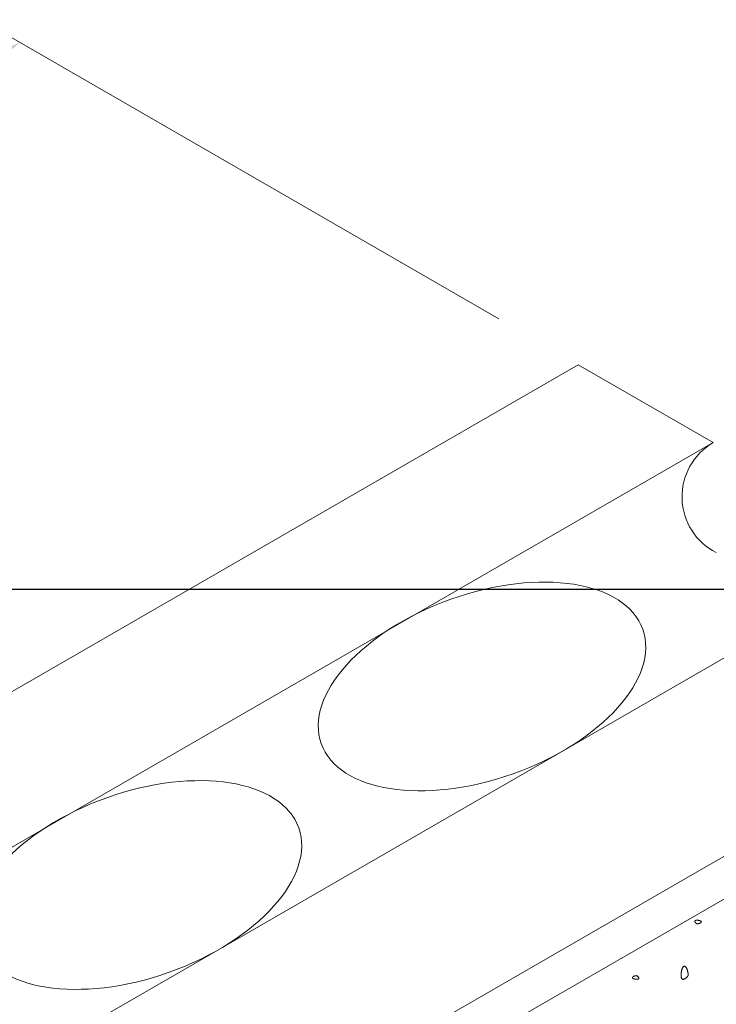
# Model space of a CAD drawing. Units: millimetres. Extents: x 0 to 4200, y 0 to 5940.
# Drawn here: x 1269 to 1444, y 4726 to 4974 of the extents above; entities that cross this region are included whole.
import ezdxf

# ---------------------------------------------------------------- set-up
doc = ezdxf.new("R2010")
doc.units = ezdxf.units.MM
doc.layers.get('Defpoints').update_dxf_attribs({"color": 251})
doc.layers.add('D-STR-DIM', color=7, linetype='Continuous', lineweight=9)
doc.layers.add('LEVEL001', color=7, linetype='Continuous', lineweight=13)
doc.styles.add('GMM001', font='txt')
doc.dimstyles.new('GMM001', dxfattribs={"dimscale": 2, "dimtxt": 20, "dimasz": 15, "dimexe": 5, "dimexo": 10, "dimgap": 3, "dimtad": 3, "dimdec": 0, "dimdsep": 46, "dimtxsty": 'GMM001', "dimcen": 10, "dimclrd": 7, "dimclre": 7, "dimclrt": 7, "dimadec": 0, "dimazin": 0, "dimtfac": 1, "dimtdec": 0, "dimtix": 1, "dimtmove": 0, "dimatfit": 3, "dimfxl": 0, "dimtolj": 1, "dimtzin": 0, "dimlwd": 0, "dimlwe": 0, "dimarcsym": 0})

# ---------------------------------------------------------------- blocks, each defined once
blk = doc.blocks.new('*D109')
at = {"layer": 'D-STR-DIM', "color": 7, "lineweight": 0, "transparency": 16777216}
for p, q in [((1389.71, 4898.16), (1259.19, 4973.52)), ((784.21, 4687.74), (1243.21, 4952.74)), ((878.75, 4603.16), (748.23, 4678.52))]:
    blk.add_line(p, q, dxfattribs=at)
at = {"layer": 'D-STR-DIM', "color": 7, "transparency": 16777216}
for points in [[(1240.71, 4957.07), (1245.71, 4948.41), (1269.19, 4967.74)], [(781.71, 4692.07), (786.71, 4683.41), (758.23, 4672.74)]]:
    blk.add_solid(points, dxfattribs=at)
at = {"layer": 'Defpoints', "color": 0, "transparency": 16777216}
for p in [(1269.19, 4967.74), (1409.71, 4886.61), (898.75, 4591.61)]:
    blk.add_point(p, dxfattribs=at)
at = {"layer": 'D-STR-DIM', "color": 7, "transparency": 16777216, "insert": (1000.71, 4842.76), "char_height": 40, "attachment_point": 5, "rotation": 30, "style": 'GMM001'}
blk.add_mtext('\\A1;590', dxfattribs=at)

msp = doc.modelspace()

# ---------------------------------------------------------------- linework, layer by layer
at = {"layer": 'Defpoints'}
msp.add_line((4000, 4830), (300, 4830), dxfattribs=at)
at = {"layer": 'LEVEL001'}
for p, q in [((932.72, 4572), (1443.68, 4867)), ((981.03, 4544.11), (1491.98, 4839.11))]:
    msp.add_line(p, q, dxfattribs=at)
for points in [[(932.72, 4572), (898.75, 4591.61), (1409.71, 4886.61), (1443.68, 4867)], [(1491.98, 4839.11), (1535.28, 4814.11), (1024.33, 4519.11)]]:
    msp.add_lwpolyline(points, dxfattribs=at)
for points in [[(1024.33, 4519.11), (1535.28, 4814.11), (1535.28, 4574.11), (1024.33, 4279.11)], [(1033.66, 4513.73), (1534.61, 4802.95), (1534.61, 4574.5), (1033.66, 4285.27)]]:
    msp.add_lwpolyline(points, close=True, dxfattribs=at)
at = {"layer": 'LEVEL001', "color": 11, "linetype": 'Continuous'}
for points in [[(1440.17, 4746.65), (1440.22, 4746.63), (1440.26, 4746.62), (1440.31, 4746.6), (1440.35, 4746.59), (1440.39, 4746.57), (1440.43, 4746.56), (1440.47, 4746.54), (1440.51, 4746.53), (1440.54, 4746.51), (1440.57, 4746.49), (1440.6, 4746.47), (1440.63, 4746.46), (1440.65, 4746.44), (1440.67, 4746.42), (1440.68, 4746.4), (1440.7, 4746.37), (1440.7, 4746.35), (1440.7, 4746.33), (1440.7, 4746.3), (1440.69, 4746.28), (1440.68, 4746.25), (1440.67, 4746.22), (1440.65, 4746.2), (1440.63, 4746.17), (1440.61, 4746.15), (1440.59, 4746.12), (1440.56, 4746.1), (1440.53, 4746.07), (1440.5, 4746.05), (1440.46, 4746.03), (1440.43, 4746.01), (1440.39, 4745.99), (1440.36, 4745.97), (1440.32, 4745.96), (1440.28, 4745.94), (1440.24, 4745.93), (1440.2, 4745.92), (1440.16, 4745.91), (1440.12, 4745.9), (1440.08, 4745.89), (1440.04, 4745.88), (1440.01, 4745.87), (1439.97, 4745.87), (1439.93, 4745.86), (1439.9, 4745.85), (1439.86, 4745.85), (1439.83, 4745.84), (1439.8, 4745.84), (1439.78, 4745.83), (1439.75, 4745.83), (1439.73, 4745.82), (1439.7, 4745.82), (1439.68, 4745.81), (1439.66, 4745.81), (1439.64, 4745.81), (1439.62, 4745.81), (1439.6, 4745.81), (1439.58, 4745.81), (1439.56, 4745.82), (1439.54, 4745.83), (1439.52, 4745.84), (1439.49, 4745.85), (1439.47, 4745.87), (1439.44, 4745.89), (1439.41, 4745.92), (1439.38, 4745.94), (1439.35, 4745.97), (1439.32, 4746.01), (1439.28, 4746.04), (1439.25, 4746.08), (1439.22, 4746.11), (1439.19, 4746.15), (1439.16, 4746.19), (1439.13, 4746.23), (1439.11, 4746.27), (1439.09, 4746.31), (1439.07, 4746.35), (1439.06, 4746.39), (1439.05, 4746.42), (1439.05, 4746.46), (1439.05, 4746.49), (1439.06, 4746.52), (1439.07, 4746.54), (1439.09, 4746.57), (1439.11, 4746.59), (1439.14, 4746.61), (1439.17, 4746.63), (1439.2, 4746.64), (1439.23, 4746.66), (1439.27, 4746.67), (1439.31, 4746.68), (1439.35, 4746.69), (1439.39, 4746.7), (1439.43, 4746.71), (1439.47, 4746.71), (1439.52, 4746.72), (1439.56, 4746.72), (1439.6, 4746.72), (1439.64, 4746.72), (1439.68, 4746.72), (1439.73, 4746.72), (1439.77, 4746.71), (1439.81, 4746.71), (1439.85, 4746.7), (1439.89, 4746.7), (1439.93, 4746.69), (1439.97, 4746.68), (1440.01, 4746.68), (1440.05, 4746.67), (1440.09, 4746.66), (1440.13, 4746.66)], [(1435.73, 4734.06), (1435.76, 4734.15), (1435.79, 4734.24), (1435.82, 4734.32), (1435.85, 4734.41), (1435.88, 4734.49), (1435.91, 4734.57), (1435.94, 4734.65), (1435.97, 4734.72), (1436, 4734.79), (1436.04, 4734.86), (1436.07, 4734.92), (1436.11, 4734.97), (1436.15, 4735.01), (1436.19, 4735.05), (1436.23, 4735.08), (1436.28, 4735.1), (1436.32, 4735.11), (1436.37, 4735.12), (1436.42, 4735.11), (1436.47, 4735.1), (1436.52, 4735.08), (1436.58, 4735.05), (1436.63, 4735.02), (1436.68, 4734.98), (1436.73, 4734.93), (1436.78, 4734.88), (1436.83, 4734.83), (1436.88, 4734.77), (1436.92, 4734.71), (1436.97, 4734.64), (1437.01, 4734.57), (1437.05, 4734.5), (1437.08, 4734.42), (1437.11, 4734.35), (1437.14, 4734.27), (1437.17, 4734.19), (1437.19, 4734.11), (1437.21, 4734.03), (1437.23, 4733.95), (1437.25, 4733.87), (1437.26, 4733.8), (1437.28, 4733.72), (1437.29, 4733.65), (1437.3, 4733.57), (1437.31, 4733.51), (1437.32, 4733.44), (1437.34, 4733.38), (1437.35, 4733.32), (1437.36, 4733.26), (1437.37, 4733.21), (1437.38, 4733.16), (1437.39, 4733.12), (1437.4, 4733.07), (1437.4, 4733.03), (1437.4, 4732.99), (1437.4, 4732.95), (1437.4, 4732.91), (1437.39, 4732.87), (1437.38, 4732.83), (1437.36, 4732.79), (1437.34, 4732.74), (1437.31, 4732.7), (1437.28, 4732.64), (1437.24, 4732.59), (1437.19, 4732.53), (1437.14, 4732.47), (1437.08, 4732.41), (1437.01, 4732.34), (1436.94, 4732.28), (1436.87, 4732.21), (1436.79, 4732.15), (1436.72, 4732.09), (1436.64, 4732.03), (1436.56, 4731.98), (1436.48, 4731.93), (1436.4, 4731.89), (1436.32, 4731.86), (1436.25, 4731.83), (1436.18, 4731.81), (1436.11, 4731.81), (1436.05, 4731.81), (1435.99, 4731.83), (1435.94, 4731.86), (1435.89, 4731.89), (1435.85, 4731.93), (1435.8, 4731.98), (1435.77, 4732.04), (1435.73, 4732.1), (1435.71, 4732.17), (1435.68, 4732.25), (1435.66, 4732.32), (1435.64, 4732.4), (1435.62, 4732.49), (1435.61, 4732.57), (1435.6, 4732.66), (1435.59, 4732.74), (1435.59, 4732.83), (1435.59, 4732.91), (1435.59, 4732.99), (1435.59, 4733.08), (1435.59, 4733.16), (1435.6, 4733.24), (1435.61, 4733.33), (1435.62, 4733.41), (1435.63, 4733.49), (1435.64, 4733.57), (1435.65, 4733.65), (1435.67, 4733.73), (1435.68, 4733.82), (1435.7, 4733.9), (1435.71, 4733.98)], [(1423.86, 4731.91), (1423.82, 4731.92), (1423.77, 4731.94), (1423.73, 4731.95), (1423.69, 4731.97), (1423.64, 4731.98), (1423.6, 4732), (1423.57, 4732.01), (1423.53, 4732.03), (1423.49, 4732.05), (1423.46, 4732.06), (1423.43, 4732.08), (1423.41, 4732.1), (1423.39, 4732.12), (1423.37, 4732.14), (1423.35, 4732.16), (1423.34, 4732.18), (1423.33, 4732.21), (1423.33, 4732.23), (1423.34, 4732.26), (1423.34, 4732.28), (1423.35, 4732.31), (1423.37, 4732.33), (1423.38, 4732.36), (1423.4, 4732.38), (1423.42, 4732.41), (1423.45, 4732.44), (1423.48, 4732.46), (1423.51, 4732.48), (1423.54, 4732.51), (1423.57, 4732.53), (1423.61, 4732.55), (1423.64, 4732.57), (1423.68, 4732.58), (1423.72, 4732.6), (1423.76, 4732.61), (1423.8, 4732.63), (1423.84, 4732.64), (1423.88, 4732.65), (1423.91, 4732.66), (1423.95, 4732.67), (1423.99, 4732.68), (1424.03, 4732.68), (1424.07, 4732.69), (1424.1, 4732.7), (1424.14, 4732.7), (1424.17, 4732.71), (1424.2, 4732.71), (1424.23, 4732.72), (1424.26, 4732.72), (1424.29, 4732.73), (1424.31, 4732.73), (1424.33, 4732.74), (1424.35, 4732.74), (1424.37, 4732.75), (1424.39, 4732.75), (1424.41, 4732.75), (1424.43, 4732.75), (1424.45, 4732.74), (1424.48, 4732.74), (1424.5, 4732.73), (1424.52, 4732.72), (1424.54, 4732.7), (1424.57, 4732.68), (1424.6, 4732.66), (1424.62, 4732.64), (1424.66, 4732.61), (1424.69, 4732.58), (1424.72, 4732.55), (1424.75, 4732.52), (1424.79, 4732.48), (1424.82, 4732.44), (1424.85, 4732.4), (1424.88, 4732.36), (1424.9, 4732.32), (1424.93, 4732.28), (1424.95, 4732.25), (1424.96, 4732.21), (1424.98, 4732.17), (1424.98, 4732.13), (1424.99, 4732.1), (1424.98, 4732.07), (1424.98, 4732.04), (1424.96, 4732.01), (1424.95, 4731.99), (1424.92, 4731.97), (1424.9, 4731.95), (1424.87, 4731.93), (1424.84, 4731.91), (1424.8, 4731.9), (1424.77, 4731.88), (1424.73, 4731.87), (1424.69, 4731.86), (1424.65, 4731.86), (1424.61, 4731.85), (1424.56, 4731.84), (1424.52, 4731.84), (1424.48, 4731.84), (1424.44, 4731.84), (1424.39, 4731.84), (1424.35, 4731.84), (1424.31, 4731.84), (1424.27, 4731.84), (1424.23, 4731.85), (1424.19, 4731.85), (1424.15, 4731.86), (1424.11, 4731.86), (1424.06, 4731.87), (1424.02, 4731.88), (1423.98, 4731.89), (1423.94, 4731.89), (1423.9, 4731.9)]]:
    msp.add_lwpolyline(points, close=True, dxfattribs=at)
at = {"layer": 'LEVEL001'}
msp.add_arc((1451.62, 4853.36), 15.79, 120.2008, 243.0337, dxfattribs=at)
for centre in [(1385.48, 4805.58), (1298.87, 4755.58)]:
    msp.add_ellipse(centre, major_axis=(40.47, 14.4), ratio=0.543422, dxfattribs=at)

# ---------------------------------------------------------------- dimensions: what is measured, and where the dimension line sits
at = {"layer": 'D-STR-DIM'}
dim = msp.add_aligned_dim(p1=(898.75, 4591.61), p2=(1409.71, 4886.61), distance=140.52, dimstyle='GMM001', override={"dimfxl": 1.25}, dxfattribs=at)
dim.commit()
dim.dimension.update_dxf_attribs({"geometry": '*D109', "text_midpoint": (1000.71, 4842.76)})

doc.saveas('drawing.dxf')
